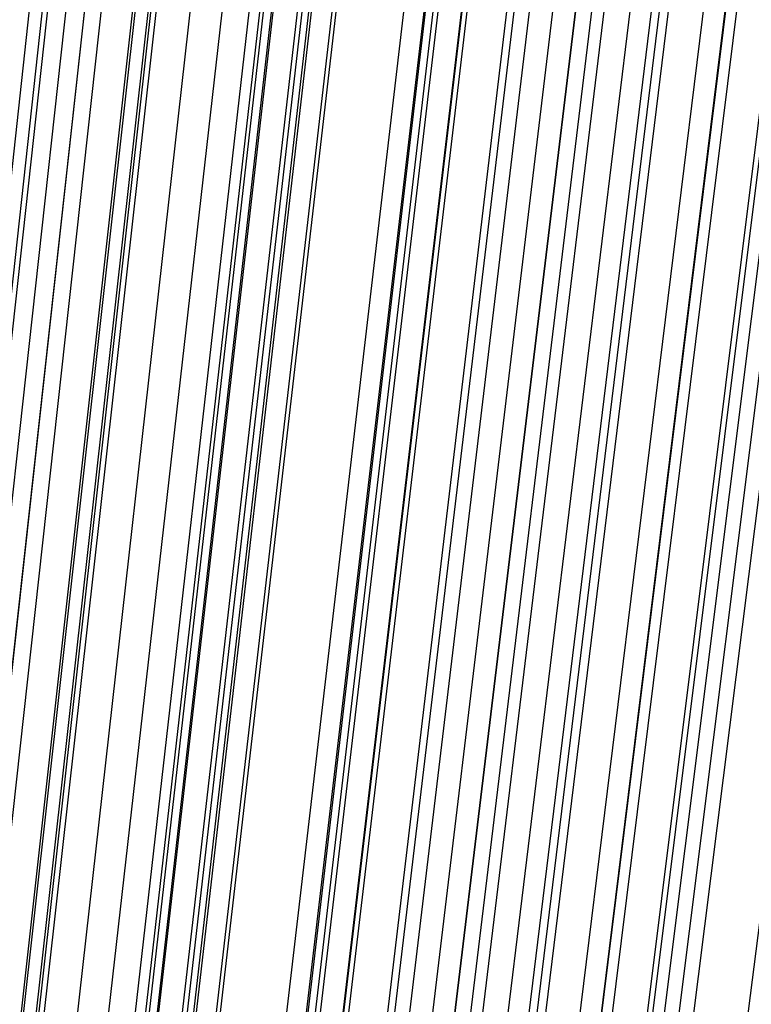
# Model space of a CAD drawing. Units: millimetres. Extents: x 39738 to 327237, y 422363 to 626787.
# Drawn here: x 168990 to 169250, y 556859 to 557209 of the extents above; entities that cross this region are included whole.
import ezdxf

# ---------------------------------------------------------------- set-up
doc = ezdxf.new("R2010")
doc.units = ezdxf.units.MM
doc.header["$LTSCALE"] = 10000
doc.layers.add('FP_PAVE', color=7, linetype='CONTINUOUS', true_color=0xc9c9c9)
doc.layers.add('FPW_SIMLY', color=7, linetype='CONTINUOUS')

msp = doc.modelspace()

# ---------------------------------------------------------------- linework, layer by layer
at = {"layer": 'FP_PAVE'}
for points in [[(121985.73, 551259.44), (121985.73, 591270.01), (242783.83, 597270.01)], [(122083.85, 550744.38), (121985.73, 551259.44), (242783.83, 597270.01)], [(122136.31, 550089.39), (122083.85, 550744.38), (242783.83, 597270.01)], [(122346.12, 549303.4), (122136.31, 550089.39), (242783.83, 597270.01)], [(122635.57, 548589.54), (122346.12, 549303.4), (242783.83, 597270.01)], [(122897.84, 548065.55), (122635.57, 548589.54), (242783.83, 597270.01)], [(123238.79, 547672.56), (122897.84, 548065.55), (242783.83, 597270.01)], [(123632.19, 547200.97), (123238.79, 547672.56), (242783.83, 597270.01)], [(124025.6, 546807.97), (123632.19, 547200.97), (242783.83, 597270.01)], [(124419, 546493.58), (124025.6, 546807.97), (242783.83, 597270.01)], [(124943.54, 546100.58), (124419, 546493.58), (242783.83, 597270.01)], [(125468.07, 545890.99), (124943.54, 546100.58), (242783.83, 597270.01)], [(126123.75, 545576.59), (125468.07, 545890.99), (242783.83, 597270.01)], [(126719.82, 545409.76), (126123.75, 545576.59), (242783.83, 597270.01)], [(127458.64, 545290.54), (126697.09, 545421.11), (242783.83, 597270.01)], [(127985.73, 545259.44), (127350.66, 545296.21), (242783.83, 597270.01)], [(242783.84, 545259.44), (127985.73, 545259.44), (242783.83, 597270.01)]]:
    msp.add_3dface(points, dxfattribs=at)
at = {"layer": 'FPW_SIMLY', "color": 4}
for points in [[(168853.58, 555058.27, 12557.55), (169169.73, 557795.16, 14042.98), (169485.4, 560466.24, 15395.13), (169800.61, 563074.09, 16617.5), (170115.38, 565621.24, 17713.44), (170429.72, 568110.09, 18686.17), (170743.66, 570542.98, 19538.79), (171057.2, 572922.16, 20274.25), (171370.37, 575249.76, 20895.4), (171683.18, 577527.83, 21404.93), (171995.64, 579758.31, 21805.44), (172307.77, 581943.06, 22099.38), (172619.58, 584083.77, 22289.1), (172931.08, 586182.08, 22376.85), (173242.28, 588239.45, 22364.78), (173553.19, 590257.27, 22254.95), (173863.83, 592236.76, 22049.38), (174174.19, 594179.06, 21749.99), (174484.29, 596085.17, 21358.7), (174794.13, 597955.98, 20877.38), (175103.72, 599792.32, 20307.88), (175413.07, 601594.88, 19652.07), (175722.17, 603364.33, 18911.8), (176031.04, 605101.24, 18088.94)], [(168905.96, 555052.56, 12563.75), (169231.66, 557788.42, 14050.33), (169556.59, 560458.49, 15403.62), (169880.79, 563065.39, 16627.09), (170204.29, 565611.6, 17724.11), (170527.11, 568099.56, 18697.9), (170849.28, 570531.59, 19551.56), (171170.83, 572909.94, 20288.05), (171491.78, 575236.74, 20910.2), (171812.16, 577514.05, 21420.71), (172131.99, 579743.8, 21822.18), (172451.28, 581927.84, 22117.06), (172770.07, 584067.89, 22307.71), (173088.37, 586165.55, 22396.37), (173406.19, 588222.32, 22385.19), (173723.55, 590239.56, 22276.24), (174040.47, 592218.5, 22071.52), (174356.96, 594160.28, 21772.97), (174673.03, 596065.9, 21382.49), (174988.69, 597936.25, 20901.96), (175303.95, 599772.15, 20333.23), (175618.82, 601574.3, 19678.18), (175933.31, 603343.36, 18938.64), (176247.41, 605079.9, 18116.49)], [(168949.94, 555045.21, 12571.78), (169283.65, 557779.73, 14059.85), (169616.36, 560448.51, 15414.6), (169948.1, 563054.16, 16639.5), (170278.93, 565599.17, 17737.92), (170608.86, 568085.96, 18713.08), (170937.95, 570516.87, 19568.08), (171266.22, 572894.13, 20305.87), (171593.71, 575219.88, 20929.31), (171920.44, 577496.18, 21441.09), (172246.45, 579724.97, 21843.79), (172571.77, 581908.07, 22139.89), (172896.41, 584047.23, 22331.72), (173220.42, 586144.03, 22421.54), (173543.8, 588199.98, 22411.5), (173866.58, 590216.43, 22303.67), (174188.77, 592194.63, 22100.04), (174510.41, 594135.69, 21802.56), (174831.49, 596040.62, 21413.13), (175152.03, 597910.33, 20933.62), (175472.06, 599745.61, 20365.89), (175791.57, 601547.17, 19711.8), (176110.57, 603315.67, 18973.21), (176429.08, 605051.69, 18151.99)], [(168997.1, 555042.6, 12573.92), (169339.4, 557776.66, 14062.39), (169680.44, 560444.99, 15417.53), (170020.28, 563050.2, 16642.82), (170358.96, 565594.79, 17741.61), (170696.53, 568081.19, 18717.15), (171033.03, 570511.71, 19572.51), (171368.51, 572888.61, 20310.68), (171703, 575214.02, 20934.47), (172036.55, 577489.99, 21446.59), (172369.19, 579718.47, 21849.64), (172700.96, 581901.28, 22146.08), (173031.89, 584040.16, 22338.24), (173362.01, 586136.7, 22428.39), (173691.35, 588192.41, 22418.68), (174019.94, 590208.63, 22311.16), (174347.79, 592186.61, 22107.84), (174674.94, 594127.47, 21810.66), (175001.4, 596032.22, 21421.52), (175327.18, 597901.76, 20942.29), (175652.31, 599736.88, 20374.84), (175976.8, 601538.3, 19721.02), (176300.65, 603306.67, 18982.68), (176623.88, 605042.57, 18161.7)], [(168796.06, 555042.95, 12576.02), (169101.73, 557777.04, 14064.88), (169407.23, 560445.39, 15420.37), (169712.57, 563050.6, 16646), (170017.76, 565595.18, 17745.12), (170322.8, 568081.53, 18720.96), (170627.69, 570511.99, 19576.62), (170932.45, 572888.8, 20315.05), (171237.07, 575214.1, 20939.1), (171541.57, 577489.93, 21451.47), (171845.94, 579718.23, 21854.75), (172150.2, 581900.85, 22151.41), (172454.35, 584039.51, 22343.79), (172758.39, 586135.81, 22434.14), (173062.32, 588191.24, 22424.63), (173366.15, 590207.17, 22317.3), (173669.89, 592184.84, 22114.17), (173973.53, 594125.37, 21817.19), (174277.07, 596029.77, 21428.24), (174580.53, 597898.93, 20949.21), (174883.9, 599733.67, 20381.96), (175187.18, 601534.69, 19728.33), (175490.37, 603302.65, 18990.21), (175793.49, 605038.13, 18169.44)], [(168841.26, 555024.76, 12597.28), (169155.16, 557755.54, 14090.08), (169468.65, 560420.69, 15449.43), (169781.75, 563022.8, 16678.83), (170094.47, 565564.37, 17781.64), (170406.82, 568047.81, 18761.09), (170718.82, 570475.45, 19620.27), (171030.48, 572849.53, 20362.16), (171341.82, 575172.19, 20989.59), (171652.85, 577445.47, 21505.27), (171963.58, 579671.31, 21911.79), (172274.02, 581851.55, 22211.63), (172584.19, 583987.92, 22407.12), (172894.09, 586082.01, 22500.53), (173203.74, 588135.32, 22494), (173513.13, 590149.2, 22389.6), (173822.29, 592124.91, 22189.34), (174131.21, 594063.56, 21895.15), (174439.91, 595966.16, 21508.95), (174748.39, 597833.6, 21032.6), (175056.65, 599666.68, 20467.96), (175364.7, 601466.13, 19816.89), (175672.54, 603232.58, 19081.25), (175980.18, 604966.62, 18262.9)], [(168916.77, 555023.88, 12597.5), (169244.43, 557754.51, 14090.35), (169571.27, 560419.52, 15449.76), (169897.32, 563021.5, 16679.21), (170222.62, 565562.94, 17782.07), (170547.19, 568046.28, 18761.58), (170871.06, 570473.83, 19620.82), (171194.26, 572847.83, 20362.77), (171516.82, 575170.42, 20990.26), (171838.76, 577443.64, 21506.01), (172160.1, 579669.44, 21912.6), (172480.88, 581849.66, 22212.51), (172801.11, 583986.01, 22408.07), (173120.81, 586080.1, 22501.54), (173440, 588133.42, 22495.08), (173758.69, 590147.33, 22390.75), (174076.91, 592123.07, 22190.55), (174394.66, 594061.77, 21896.43), (174711.97, 595964.42, 21510.28), (175028.83, 597831.92, 21033.99), (175345.27, 599665.08, 20469.4), (175661.28, 601464.61, 19818.38), (175976.88, 603231.16, 19082.78), (176292.07, 604965.29, 18264.47)], [(168962.37, 555015.4, 12606.73), (169298.35, 557744.49, 14101.29), (169633.25, 560408.01, 15462.38), (169967.13, 563008.55, 16693.47), (170300.02, 565548.61, 17797.94), (170631.97, 568030.6, 18779.01), (170963.01, 570456.84, 19639.79), (171293.18, 572829.59, 20383.25), (171622.52, 575150.97, 21012.22), (171951.05, 577423.02, 21529.42), (172278.81, 579647.7, 21937.43), (172605.83, 581826.84, 22238.72), (172932.13, 583962.15, 22435.65), (173257.75, 586055.24, 22530.46), (173582.7, 588107.61, 22525.31), (173907.02, 590120.6, 22422.26), (174230.71, 592095.47, 22223.32), (174553.8, 594033.33, 21930.42), (174876.3, 595935.18, 21545.48), (175198.24, 597801.93, 21070.35), (175519.61, 599634.37, 20506.91), (175840.44, 601433.21, 19857), (176160.73, 603199.1, 19122.49), (176480.49, 604932.62, 18305.23)], [(168764.93, 555014.99, 12609.04), (169064.93, 557743.98, 14104.02), (169364.93, 560407.39, 15465.5), (169664.93, 563007.8, 16696.97), (169964.93, 565547.71, 17801.8), (170264.93, 568029.54, 18783.22), (170564.93, 570455.61, 19644.32), (170864.93, 572828.15, 20388.09), (171164.93, 575149.3, 21017.35), (171464.93, 577421.11, 21534.82), (171764.93, 579645.52, 21943.1), (172064.93, 581824.36, 22244.64), (172364.93, 583959.35, 22441.81), (172664.93, 586052.11, 22536.86), (172964.93, 588104.11, 22531.93), (173264.93, 590116.73, 22429.11), (173564.93, 592091.2, 22230.39), (173864.93, 594028.64, 21937.71), (174164.93, 595930.06, 21552.99), (174464.93, 597796.36, 21078.08), (174764.93, 599628.34, 20514.86), (175064.93, 601426.71, 19865.18), (175364.93, 603192.11, 19130.9), (175664.93, 604925.14, 18313.88)], [(168877.75, 555007.12, 12617.72), (169198.31, 557734.69, 14114.32), (169518.25, 560396.73, 15477.38), (169837.61, 562995.82, 16710.41), (170156.41, 565534.47, 17816.76), (170474.67, 568015.08, 18799.67), (170792.4, 570439.98, 19662.24), (171109.64, 572811.41, 20407.45), (171426.4, 575131.5, 21038.13), (171742.71, 577402.29, 21556.99), (172058.57, 579625.74, 21966.63), (172374.01, 581803.66, 22269.52), (172689.04, 583937.79, 22468), (173003.68, 586029.73, 22564.34), (173317.93, 588080.96, 22560.68), (173631.83, 590092.85, 22459.1), (173945.36, 592066.64, 22261.59), (174258.56, 594003.45, 21970.1), (174571.42, 595904.28, 21586.53), (174883.95, 597770.03, 21112.75), (175196.16, 599601.5, 20550.63), (175508.06, 601399.4, 19902.01), (175819.66, 603164.37, 19168.76), (176130.95, 604896.99, 18352.75)], [(168834.41, 554995.57, 12631.64), (169147.06, 557721.03, 14130.82), (169459.35, 560381.02, 15496.4), (169771.27, 562978.12, 16731.88), (170082.84, 565514.83, 17840.64), (170394.08, 567993.56, 18825.89), (170705.01, 570416.63, 19690.75), (171015.62, 572786.27, 20438.2), (171325.94, 575104.62, 21071.06), (171635.98, 577373.73, 21592.06), (171945.75, 579595.53, 22003.8), (172255.26, 581771.86, 22308.73), (172564.51, 583904.43, 22509.22), (172873.53, 585994.86, 22607.52), (173182.31, 588044.63, 22605.78), (173490.86, 590055.1, 22506.08), (173799.2, 592027.51, 22310.42), (174107.32, 593962.99, 22020.74), (174415.24, 595862.53, 21638.93), (174722.96, 597727.03, 21166.89), (175030.48, 599557.29, 20606.45), (175337.81, 601354.03, 19959.49), (175644.95, 603117.88, 19227.86), (175951.9, 604849.42, 18413.42)], [(168920.06, 554993.07, 12633.65), (169248.32, 557718.09, 14133.22), (169575.75, 560377.66, 15499.18), (169902.37, 562974.36, 16735.03), (170228.21, 565510.68, 17844.15), (170553.31, 567989.05, 18829.77), (170877.7, 570411.78, 19694.99), (171201.41, 572781.1, 20442.79), (171524.45, 575099.16, 21076.01), (171846.87, 577367.99, 21597.36), (172168.68, 579589.54, 22009.43), (172489.91, 581765.64, 22314.71), (172810.58, 583898, 22515.53), (173130.71, 585988.24, 22614.16), (173450.31, 588037.84, 22612.75), (173769.42, 590048.17, 22513.37), (174088.03, 592020.45, 22318.01), (174406.18, 593955.82, 22028.63), (174723.86, 595855.27, 21647.12), (175041.09, 597719.69, 21175.36), (175357.89, 599549.9, 20615.2), (175674.25, 601346.59, 19968.5), (175990.2, 603110.41, 19237.11), (176305.73, 604841.93, 18422.92)], [(168788.39, 554989.68, 12638.73), (169092.66, 557714.06, 14139.23), (169396.81, 560373, 15506.09), (169700.83, 562969.08, 16742.82), (170004.74, 565504.79, 17852.79), (170308.54, 567982.54, 18839.23), (170612.23, 570404.66, 19705.26), (170915.81, 572773.38, 20453.83), (171219.3, 575090.82, 21087.8), (171522.68, 577359.04, 21609.88), (171825.98, 579579.98, 22022.67), (172129.19, 581755.46, 22328.63), (172432.32, 583887.21, 22530.13), (172735.36, 585976.83, 22629.42), (173038.33, 588025.81, 22628.66), (173341.21, 590035.52, 22529.9), (173644.03, 592007.18, 22335.17), (173946.77, 593941.93, 22046.39), (174249.45, 595840.76, 21665.48), (174552.05, 597704.58, 21194.31), (174854.59, 599534.17, 20634.73), (175157.07, 601330.26, 19988.6), (175459.48, 603093.47, 19257.79), (175761.83, 604824.41, 18444.15)], [(168871.78, 554976.48, 12653.66), (169191.25, 557698.47, 14156.94), (169510.14, 560355.09, 15526.52), (169828.48, 562948.93, 16765.91), (170146.28, 565482.48, 17878.48), (170463.57, 567958.15, 18867.47), (170780.37, 570378.25, 19735.98), (171096.7, 572745.02, 20487), (171412.57, 575060.59, 21123.36), (171728.01, 577327.01, 21647.79), (172043.04, 579546.21, 22062.88), (172357.66, 581720.03, 22371.11), (172671.89, 583850.18, 22574.82), (172985.76, 585938.28, 22676.28), (173299.26, 587985.8, 22677.64), (173612.42, 589994.1, 22580.97), (173925.25, 591964.44, 22388.27), (174237.75, 593897.91, 22101.49), (174549.93, 595795.54, 21722.53), (174861.8, 597658.21, 21253.26), (175173.37, 599486.71, 20695.53), (175484.64, 601281.77, 20051.21), (175795.63, 603044.01, 19322.16), (176106.33, 604774.01, 18510.23)], [(168819.4, 554966.26, 12665.98), (169129.33, 557686.38, 14171.54), (169438.96, 560341.18, 15543.34), (169748.3, 562933.26, 16784.91), (170057.38, 565465.08, 17899.6), (170366.19, 567939.07, 18890.66), (170674.76, 570357.55, 19761.19), (170983.08, 572722.73, 20514.18), (171291.17, 575036.75, 21152.48), (171599.05, 577301.66, 21678.79), (171906.7, 579519.39, 22095.73), (172214.16, 581691.77, 22405.76), (172521.42, 583820.53, 22611.24), (172828.48, 585907.27, 22714.43), (173135.37, 587953.47, 22717.48), (173442.08, 589960.49, 22622.47), (173748.61, 591929.58, 22431.4), (174054.99, 593861.85, 22146.21), (174361.2, 595758.3, 21768.81), (174667.25, 597619.84, 21301.06), (174973.15, 599447.24, 20744.83), (175278.89, 601241.24, 20101.97), (175584.49, 603002.45, 19374.34), (175889.95, 604731.46, 18563.8)], [(168764.93, 554962.8, 12670.13), (169064.93, 557682.28, 14176.46), (169364.93, 560336.47, 15549.01), (169664.93, 562927.93, 16791.3), (169964.93, 565459.16, 17906.7), (170264.93, 567932.57, 18898.45), (170564.93, 570350.46, 19769.66), (170864.93, 572715.08, 20523.3), (171164.93, 575028.55, 21162.23), (171464.93, 577292.91, 21689.17), (171764.93, 579510.1, 22106.71), (172064.93, 581681.95, 22417.33), (172364.93, 583810.19, 22623.38), (172664.93, 585896.41, 22727.14), (172964.93, 587942.1, 22730.74), (173264.93, 589948.63, 22636.28), (173564.93, 591917.22, 22445.74), (173864.93, 593849.01, 22161.07), (174164.93, 595744.99, 21784.17), (174464.93, 597606.06, 21316.93), (174764.93, 599433.01, 20761.19), (175064.93, 601226.56, 20118.81), (175364.93, 602987.33, 19391.65), (175664.93, 604715.92, 18581.58)], [(168819.4, 555318.33, 12241.2), (169129.33, 558102.57, 13667.87), (169438.96, 560819.58, 14962.66), (169748.3, 563471.99, 16128.99), (170057.38, 566062.35, 17170.18), (170366.19, 568593.13, 18089.4), (170674.75, 571066.67, 18889.7), (170983.08, 573485.27, 19573.99), (171291.17, 575851.07, 20145.06), (171599.04, 578166.16, 20605.58), (171906.69, 580432.48, 20958.09), (172214.14, 582651.91, 21205.04), (172521.39, 584826.16, 21348.73), (172828.45, 586956.86, 21391.4), (173135.33, 589045.51, 21335.17), (173442.03, 591093.47, 21182.12), (173748.55, 593102.01, 20934.22), (174054.91, 595072.26, 20593.42), (174361.1, 597005.24, 20161.62), (174667.14, 598901.88, 19640.71), (174973.01, 600762.99, 19032.55), (175278.74, 602589.34, 18339), (175584.32, 604381.59, 17561.93)], [(168871.78, 555308.12, 12253.53), (169191.25, 558090.52, 13682.49), (169510.14, 560805.73, 14979.52), (169828.48, 563456.41, 16148.04), (170146.28, 566045.1, 17191.38), (170463.57, 568574.25, 18112.7), (170780.36, 571046.23, 18915.04), (171096.69, 573463.31, 19601.34), (171412.56, 575827.66, 20174.38), (171727.99, 578141.35, 20636.83), (172043.01, 580406.33, 20991.24), (172357.62, 582624.45, 21240.03), (172671.85, 584797.46, 21385.54), (172985.7, 586926.96, 21429.99), (173299.19, 589014.46, 21375.51), (173612.33, 591061.34, 21224.15), (173925.13, 593068.83, 20977.92), (174237.6, 595038.08, 20638.75), (174549.75, 596970.11, 20208.55), (174861.59, 598865.84, 19689.2), (175173.12, 600726.09, 19082.55), (175484.36, 602551.62, 18390.48), (175795.3, 604343.09, 17614.84)], [(168788.39, 555295.89, 12269.28), (169092.66, 558076.04, 13701.17), (169396.81, 560789.08, 15001.04), (169700.83, 563437.64, 16172.35), (170004.74, 566024.26, 17218.39), (170308.54, 568551.4, 18142.35), (170612.22, 571021.42, 18947.28), (170915.81, 573436.59, 19636.1), (171219.29, 575799.07, 20211.61), (171522.68, 578110.93, 20676.47), (171825.98, 580374.13, 21033.23), (172129.19, 582590.53, 21284.33), (172432.31, 584761.85, 21432.09), (172735.35, 586889.71, 21478.75), (173038.31, 588975.61, 21426.42), (173341.2, 591020.92, 21277.19), (173644.01, 593026.9, 21033.03), (173946.74, 594994.68, 20695.89), (174249.41, 596925.28, 20267.68), (174552.01, 598819.63, 19750.27), (174854.54, 600678.55, 19145.52), (175157.01, 602502.77, 18455.31), (175459.41, 604292.99, 17681.49)], [(168920.06, 555291.54, 12273.54), (169248.32, 558070.93, 13706.23), (169575.75, 560783.22, 15006.89), (169902.36, 563431.07, 16178.97), (170228.21, 566017.02, 17225.78), (170553.31, 568543.53, 18150.49), (170877.69, 571012.95, 18956.16), (171201.39, 573427.55, 19645.71), (171524.44, 575789.5, 20221.94), (171846.85, 578100.87, 20687.51), (172168.65, 580363.62, 21044.97), (172489.86, 582579.59, 21296.75), (172810.52, 584750.52, 21445.19), (173130.63, 586878.03, 21492.51), (173450.21, 588963.61, 21440.84), (173769.29, 591008.64, 21292.24), (174087.88, 593014.36, 21048.7), (174405.98, 594981.92, 20712.17), (174723.63, 596912.33, 20284.54), (175040.82, 598806.51, 19767.7), (175357.57, 600665.29, 19163.51), (175673.89, 602489.4, 18473.83), (175989.78, 604279.52, 17700.52)], [(168834.41, 555290.01, 12276.38), (169147.06, 558069.1, 13709.59), (169459.34, 560781.11, 15010.76), (169771.27, 563428.67, 16183.33), (170082.84, 566014.34, 17230.61), (170394.08, 568540.55, 18155.79), (170705, 571009.68, 18961.91), (171015.62, 573423.99, 19651.89), (171325.94, 575785.65, 20228.54), (171635.97, 578096.72, 20694.51), (171945.73, 580359.16, 21052.37), (172255.24, 582574.83, 21304.54), (172564.49, 584745.45, 21453.36), (172873.49, 586872.65, 21501.04), (173182.26, 588957.92, 21449.73), (173490.81, 591002.63, 21301.48), (173799.13, 593008.03, 21058.29), (174107.24, 594975.27, 20722.1), (174415.14, 596905.36, 20294.81), (174722.84, 598799.21, 19778.3), (175030.34, 600657.67, 19174.43), (175337.65, 602481.46, 18485.08), (175644.76, 604271.26, 17712.09)], [(168877.75, 555278.48, 12290.31), (169198.31, 558055.47, 13726.11), (169518.25, 560765.45, 15029.81), (169837.61, 563411.05, 16204.85), (170156.41, 565994.81, 17254.55), (170474.66, 568519.19, 18182.1), (170792.4, 570986.54, 18990.53), (171109.64, 573399.14, 19682.78), (171426.39, 575759.13, 20261.64), (171742.69, 578068.6, 20729.79), (172058.55, 580329.5, 21089.78), (172373.98, 582543.68, 21344.04), (172689, 584712.88, 21494.9), (173003.62, 586838.7, 21544.59), (173317.87, 588922.65, 21495.24), (173631.74, 590966.09, 21348.91), (173945.26, 592970.29, 21107.6), (174258.43, 594936.36, 20773.24), (174571.27, 596865.34, 20347.75), (174883.77, 598758.14, 19832.99), (175195.95, 600615.59, 19230.84), (175507.82, 602438.42, 18543.15), (175819.38, 604227.31, 17771.78)], [(168962.37, 555269.23, 12300.48), (169298.35, 558044.55, 13738.17), (169633.25, 560752.92, 15043.72), (169967.13, 563396.96, 16220.58), (170300.02, 565979.21, 17272.05), (170631.97, 568502.14, 18201.33), (170963.01, 570968.09, 19011.47), (171293.17, 573379.34, 19705.39), (171622.5, 575738.05, 20285.89), (171951.02, 578046.28, 20755.65), (172278.77, 580306, 21117.21), (172605.78, 582519.04, 21373.01), (172932.07, 584687.15, 21525.39), (173257.66, 586811.94, 21576.56), (173582.59, 588894.9, 21528.66), (173906.88, 590937.41, 21383.76), (174230.54, 592940.71, 21143.84), (174553.59, 594905.95, 20810.84), (174876.06, 596834.13, 20386.67), (175197.94, 598726.18, 19873.21), (175519.26, 600582.91, 19272.32), (175840.04, 602405.07, 18585.86), (176160.27, 604193.33, 17815.69)], [(168916.77, 555261.73, 12310.53), (169244.43, 558035.68, 13750.09), (169571.27, 560742.71, 15057.46), (169897.32, 563385.45, 16236.09), (170222.62, 565966.44, 17289.3), (170547.18, 568488.14, 18220.27), (170871.05, 570952.89, 19032.05), (171194.25, 573362.97, 19727.59), (171516.8, 575720.54, 20309.67), (171838.74, 578027.67, 20780.96), (172160.08, 580286.3, 21144.03), (172480.84, 582498.29, 21401.31), (172801.06, 584665.37, 21555.13), (173120.74, 586789.16, 21607.71), (173439.92, 588871.16, 21561.2), (173758.59, 590912.72, 21417.65), (174076.79, 592915.11, 21179.05), (174394.51, 594879.46, 20847.36), (174711.79, 596806.78, 20424.46), (175028.62, 598698, 19912.24), (175345.02, 600553.93, 19312.57), (175660.99, 602375.31, 18627.29), (175976.55, 604162.81, 17858.29)], [(168841.26, 555261.66, 12311.46), (169155.16, 558035.59, 13751.18), (169468.65, 560742.59, 15058.71), (169781.75, 563385.29, 16237.49), (170094.47, 565966.25, 17290.84), (170406.82, 568487.89, 18221.95), (170718.81, 570952.6, 19033.87), (171030.48, 573362.61, 19729.53), (171341.81, 575720.11, 20311.73), (171652.84, 578027.15, 20783.14), (171963.56, 580285.69, 21146.32), (172274, 582497.58, 21403.7), (172584.16, 584664.56, 21557.62), (172894.06, 586788.24, 21610.3), (173203.7, 588870.1, 21563.89), (173513.08, 590911.54, 21420.43), (173822.23, 592913.79, 21181.93), (174131.14, 594877.99, 20850.33), (174439.82, 596805.16, 20427.53), (174748.28, 598696.22, 19915.4), (175056.52, 600551.99, 19315.82), (175364.55, 602373.2, 18630.64), (175672.37, 604160.54, 17861.73)], [(168796.06, 555244.14, 12333.28), (169101.73, 558014.87, 13777.06), (169407.23, 560718.77, 15088.54), (169712.57, 563358.46, 16271.18), (170017.76, 565936.49, 17328.3), (170322.79, 568455.29, 18263.09), (170627.69, 570917.22, 19078.6), (170932.44, 573324.55, 19777.78), (171237.07, 575679.44, 20363.41), (171541.56, 577983.94, 20838.19), (171845.94, 580240.02, 21204.66), (172150.2, 582449.52, 21465.26), (172454.34, 584614.18, 21622.34), (172758.38, 586735.6, 21678.11), (173062.31, 588815.29, 21634.72), (173366.14, 590854.62, 21494.22), (173669.87, 592854.83, 21258.62), (173973.5, 594817.06, 20929.85), (174277.04, 596742.33, 20509.83), (174580.49, 598631.56, 20000.42), (174883.85, 600485.56, 19403.49), (175187.13, 602305.07, 18720.9), (175490.32, 604090.77, 17954.52)], [(168997.1, 555242.04, 12333.3), (169339.4, 558012.41, 13777.09), (169680.44, 560715.98, 15088.59), (170020.28, 563355.37, 16271.26), (170358.96, 565933.12, 17328.43), (170696.52, 568451.68, 18263.26), (171033.02, 570913.4, 19078.84), (171368.49, 573320.55, 19778.08), (171702.98, 575675.29, 20363.79), (172036.52, 577979.68, 20838.64), (172369.15, 580235.68, 21205.19), (172700.91, 582445.14, 21465.89), (173031.83, 584609.79, 21623.05), (173361.93, 586731.23, 21678.91), (173691.25, 588810.97, 21635.61), (174019.81, 590850.38, 21495.2), (174347.64, 592850.71, 21259.68), (174674.75, 594813.08, 20930.99), (175001.17, 596738.51, 20511.03), (175326.91, 598627.92, 20001.68), (175651.99, 600482.13, 19404.81), (175976.43, 602301.87, 18722.26), (176300.22, 604087.81, 17955.91)], [(168949.94, 555240.41, 12336.27), (169283.65, 558010.48, 13780.6), (169616.36, 560713.75, 15092.64), (169948.1, 563352.85, 16275.84), (170278.92, 565930.31, 17333.5), (170608.86, 568448.58, 18268.83), (170937.94, 570910.02, 19084.89), (171266.21, 573316.9, 19784.59), (171593.69, 575671.36, 20370.75), (171920.42, 577975.48, 20846.05), (172246.43, 580231.2, 21213.03), (172571.73, 582440.39, 21474.15), (172896.37, 584604.76, 21631.72), (173220.35, 586725.94, 21687.98), (173543.72, 588805.42, 21645.08), (173866.48, 590844.57, 21505.05), (174188.65, 592844.63, 21269.91), (174510.26, 594806.74, 20941.6), (174831.31, 596731.92, 20522), (175151.82, 598621.09, 20013.01), (175471.81, 600475.05, 19416.49), (175791.28, 602294.55, 18734.29), (176110.24, 604080.25, 17968.28)], [(168905.96, 555233.88, 12345), (169231.66, 558002.75, 13790.95), (169556.59, 560704.86, 15104.57), (169880.79, 563342.83, 16289.3), (170204.29, 565919.19, 17348.47), (170527.11, 568436.39, 18285.26), (170849.28, 570896.78, 19102.75), (171170.82, 573302.63, 19803.85), (171491.77, 575656.1, 20391.38), (171812.15, 577959.24, 20868.01), (172131.97, 580214.03, 21236.3), (172451.26, 582422.29, 21498.69), (172770.04, 584585.76, 21657.52), (173088.32, 586706.07, 21715.01), (173406.13, 588784.69, 21673.3), (173723.48, 590823.01, 21534.45), (174040.38, 592822.27, 21300.46), (174356.85, 594783.61, 20973.27), (174672.9, 596708.03, 20554.77), (174988.54, 598596.46, 20046.86), (175303.77, 600449.71, 19451.39), (175618.62, 602268.52, 18770.22), (175933.07, 604053.56, 18005.22)], [(168853.58, 555228.84, 12351.77), (169169.73, 557996.79, 13798.98), (169485.4, 560697.99, 15113.82), (169800.61, 563335.08, 16299.74), (170115.38, 565910.58, 17360.07), (170429.72, 568426.94, 18298), (170743.66, 570886.52, 19116.59), (171057.2, 573291.57, 19818.77), (171370.37, 575644.25, 20407.35), (171683.17, 577946.63, 20885.01), (171995.63, 580200.66, 21254.31), (172307.76, 582408.19, 21517.68), (172619.56, 584570.95, 21677.47), (172931.05, 586690.55, 21735.9), (173242.25, 588768.49, 21695.11), (173553.15, 590806.14, 21557.16), (173863.78, 592804.74, 21324.06), (174174.13, 594765.44, 20997.73), (174484.22, 596689.24, 20580.09), (174794.04, 598577.06, 20073), (175103.62, 600429.72, 19478.35), (175412.95, 602247.96, 18797.98), (175722.03, 604032.44, 18033.75)], [(168976.01, 555215.34, 12366.52), (169314.47, 557980.84, 13816.48), (169651.78, 560679.69, 15134.01), (169988, 563314.5, 16322.57), (170323.17, 565887.8, 17385.48), (170657.32, 568402.05, 18325.93), (170990.5, 570859.58, 19146.99), (171322.75, 573262.67, 19851.6), (171654.11, 575613.47, 20442.56), (171984.6, 577914.04, 20922.55), (172314.27, 580166.34, 21294.14), (172643.14, 582372.21, 21559.76), (172971.25, 584533.38, 21721.74), (173298.62, 586651.47, 21782.33), (173625.28, 588727.97, 21743.65), (173951.25, 590764.24, 21607.77), (174276.55, 592761.55, 21376.69), (174601.21, 594721.01, 21052.34), (174925.23, 596643.64, 20636.63), (175248.64, 598530.36, 20131.43), (175571.45, 600381.98, 19538.61), (175893.67, 602199.24, 18860.02), (176215.31, 603982.79, 18097.53)], [(169022.91, 555211.01, 12370.74), (169369.9, 557975.74, 13821.48), (169715.51, 560673.83, 15139.78), (170059.77, 563307.91, 16329.09), (170402.75, 565880.51, 17392.73), (170744.49, 568394.08, 18333.91), (171085.05, 570850.97, 19155.69), (171424.46, 573253.43, 19860.99), (171762.79, 575603.63, 20452.63), (172100.06, 577903.63, 20933.3), (172436.32, 580155.38, 21305.54), (172771.61, 582360.72, 21571.8), (173105.96, 584521.39, 21734.42), (173439.41, 586639.01, 21795.63), (173772, 588715.05, 21757.56), (174103.74, 590750.9, 21622.28), (174434.66, 592747.8, 21391.77), (174764.8, 594706.87, 21067.99), (175094.16, 596629.14, 20652.84), (175422.77, 598515.52, 20148.18), (175750.65, 600366.82, 19555.88), (176077.81, 602183.77, 18877.81), (176404.26, 603967.03, 18115.82)], [(168897.6, 555200.54, 12385.91), (169221.77, 557963.35, 13839.47), (169545.23, 560659.57, 15160.5), (169867.99, 563291.82, 16352.48), (170190.09, 565862.63, 17418.73), (170511.56, 568374.46, 18362.44), (170832.42, 570829.63, 19186.69), (171152.69, 573230.42, 19894.41), (171472.4, 575578.99, 20488.41), (171791.56, 577877.38, 20971.38), (172110.21, 580127.55, 21345.87), (172428.36, 582331.36, 21614.33), (172746.02, 584490.52, 21779.1), (173063.23, 586606.66, 21842.42), (173379.98, 588681.26, 21806.41), (173696.31, 590715.69, 21673.15), (174012.21, 592711.21, 21444.63), (174327.7, 594668.94, 21122.79), (174642.8, 596589.9, 20709.53), (174957.52, 598475, 20206.73), (175271.85, 600325.05, 19616.26), (175585.82, 602140.79, 18939.97), (175899.42, 603922.88, 18179.72)], [(168849.55, 555198.22, 12389.26), (169164.97, 557960.59, 13843.43), (169479.93, 560656.39, 15165.07), (169794.45, 563288.23, 16357.63), (170108.54, 565858.64, 17424.45), (170422.24, 568370.06, 18368.71), (170735.54, 570824.84, 19193.5), (171048.47, 573225.25, 19901.75), (171361.04, 575573.43, 20496.26), (171673.26, 577871.44, 20979.72), (171985.16, 580121.24, 21354.7), (172296.73, 582324.68, 21623.64), (172608, 584483.48, 21788.88), (172918.97, 586599.25, 21852.65), (173229.66, 588673.5, 21817.09), (173540.07, 590707.59, 21684.26), (173850.21, 592702.76, 21456.17), (174160.09, 594660.15, 21134.75), (174469.73, 596580.77, 20721.9), (174779.11, 598465.54, 20219.51), (175088.25, 600315.27, 19629.43), (175397.16, 602130.69, 18953.52), (175705.84, 603912.48, 18193.66)], [(168949.2, 555192.29, 12395.18), (169282.77, 557953.6, 13850.46), (169615.35, 560648.37, 15173.18), (169946.97, 563279.22, 16366.81), (170277.67, 565848.68, 17434.67), (170607.48, 568359.2, 18379.97), (170936.45, 570813.12, 19205.76), (171264.6, 573212.69, 19915), (171591.98, 575560.08, 20510.49), (171918.6, 577857.34, 20994.91), (172244.5, 580106.43, 21370.83), (172569.71, 582309.19, 21640.69), (172894.25, 584467.36, 21806.83), (173218.14, 586582.54, 21871.49), (173541.41, 588656.22, 21836.8), (173864.09, 590689.78, 21704.83), (174186.18, 592684.46, 21477.56), (174507.7, 594641.4, 21156.96), (174828.68, 596561.6, 20744.9), (175149.12, 598445.97, 20243.28), (175469.03, 600295.34, 19653.95), (175788.43, 602110.43, 18978.78), (176107.33, 603891.9, 18219.62)], [(168795.46, 555191.38, 12397.88), (169101.02, 557952.51, 13853.65), (169406.42, 560647.08, 15176.84), (169711.66, 563277.74, 16370.92), (170016.74, 565846.99, 17439.22), (170321.68, 568357.28, 18384.93), (170626.48, 570810.97, 19211.13), (170931.15, 573210.3, 19920.75), (171235.68, 575557.43, 20516.61), (171540.09, 577854.41, 21001.39), (171844.38, 580103.21, 21377.65), (172148.56, 582305.67, 21647.85), (172452.63, 584463.52, 21814.31), (172756.58, 586578.36, 21879.28), (173060.44, 588651.7, 21844.9), (173364.2, 590684.9, 21713.23), (173667.86, 592679.21, 21486.27), (173971.42, 594635.76, 21165.95), (174274.9, 596555.57, 20754.19), (174578.28, 598439.55, 20252.85), (174881.58, 600288.51, 19663.82), (175184.79, 602103.19, 18988.93), (175487.92, 603884.24, 18230.06)], [(168993.97, 555187.48, 12400.14), (169335.69, 557947.91, 13856.35), (169676.18, 560641.84, 15179.98), (170015.48, 563271.88, 16374.49), (170353.64, 565840.56, 17443.22), (170690.7, 568350.32, 18389.36), (171026.7, 570803.51, 19215.99), (171361.7, 573202.38, 19926.04), (171695.72, 575549.1, 20522.33), (172028.81, 577845.72, 21007.54), (172361.01, 580094.19, 21384.23), (172692.34, 582296.36, 21654.84), (173022.84, 584453.96, 21821.73), (173352.54, 586568.6, 21887.11), (173681.47, 588641.77, 21853.13), (174009.65, 590674.84, 21721.86), (174337.11, 592669.06, 21495.28), (174663.87, 594625.55, 21175.34), (174989.94, 596545.33, 20763.93), (175315.35, 598429.31, 20262.94), (175640.11, 600278.31, 19674.24), (175964.22, 602093.04, 18999.66), (176287.71, 603874.19, 18241.09)], [(168838.64, 555163.64, 12431.37), (169152.07, 557919.71, 13893.36), (169465.1, 560609.4, 15222.63), (169777.74, 563235.31, 16422.65), (170090.02, 565799.96, 17496.75), (170401.95, 568305.8, 18448.14), (170713.54, 570755.17, 19279.89), (171024.8, 573150.32, 19994.94), (171335.75, 575493.41, 20596.11), (171646.4, 577786.49, 21086.09), (171956.76, 580031.51, 21467.46), (172266.84, 582230.31, 21742.64), (172576.66, 584384.63, 21914), (172886.21, 586496.07, 21983.76), (173195.52, 588566.14, 21954.07), (173504.59, 590596.19, 21827), (173813.43, 592587.47, 21604.53), (174122.04, 594541.11, 21288.61), (174430.43, 596458.13, 20881.15), (174738.61, 598339.44, 20384.03), (175046.57, 600185.84, 19799.09), (175354.34, 601998.06, 19128.21), (175661.9, 603776.78, 18373.24)], [(168921.43, 555163.58, 12430.52), (169249.94, 557919.65, 13892.37), (169577.61, 560609.34, 15221.49), (169904.46, 563235.27, 16421.37), (170230.53, 565799.94, 17495.35), (170555.85, 568305.82, 18446.61), (170880.45, 570755.23, 19278.24), (171204.37, 573150.42, 19993.19), (171527.61, 575493.57, 20594.26), (171850.22, 577786.72, 21084.14), (172172.22, 580031.82, 21465.41), (172493.63, 582230.71, 21740.51), (172814.47, 584385.13, 21911.78), (173134.77, 586496.69, 21981.46), (173454.53, 588566.87, 21951.69), (173773.79, 590597.05, 21824.53), (174092.56, 592588.47, 21601.99), (174410.84, 594542.26, 21286), (174728.66, 596459.44, 20878.46), (175046.02, 598340.9, 20381.25), (175362.94, 600187.47, 19796.23), (175679.42, 601999.86, 19125.27), (175995.47, 603778.75, 18370.22)], [(169003.12, 555157.9, 12435.83), (169346.52, 557912.95, 13898.67), (169688.62, 560601.65, 15228.77), (170029.49, 563226.62, 16429.6), (170369.18, 565790.39, 17504.51), (170707.72, 568295.38, 18456.69), (171045.16, 570743.95, 19289.22), (171381.56, 573138.35, 20005.05), (171716.94, 575480.72, 20606.99), (172051.35, 577773.14, 21097.73), (172384.84, 580017.54, 21479.83), (172717.42, 582215.77, 21755.76), (173049.15, 584369.56, 21927.84), (173380.04, 586480.52, 21998.31), (173710.13, 588550.14, 21969.32), (174039.44, 590579.79, 21842.92), (174368, 592570.71, 21621.12), (174695.83, 594524.03, 21305.86), (175022.95, 596440.76, 20899.03), (175349.38, 598321.82, 20402.51), (175675.13, 600168, 19818.16), (176000.22, 601980.04, 19147.85), (176324.66, 603758.6, 18393.43)], [(168804.82, 555144.12, 12455.14), (169112.09, 557896.64, 13921.54), (169419.14, 560582.87, 15255.12), (169725.98, 563205.42, 16459.34), (170032.63, 565766.82, 17537.55), (170339.08, 568269.5, 18492.95), (170645.35, 570715.79, 19328.62), (170951.45, 573107.96, 20047.51), (171257.38, 575448.15, 20652.43), (171563.14, 577738.41, 21146.08), (171868.75, 579980.7, 21531.03), (172174.2, 582176.85, 21809.74), (172479.51, 584328.6, 21984.54), (172784.69, 586437.56, 22057.67), (173089.73, 588505.22, 22031.28), (173394.63, 590532.94, 21907.44), (173699.42, 592521.98, 21688.14), (174004.08, 594473.45, 21375.32), (174308.62, 596388.38, 20970.89), (174613.04, 598267.67, 20476.73), (174917.36, 600112.13, 19894.69), (175221.56, 601922.49, 19226.64), (175525.65, 603699.4, 18474.43)], [(168884.6, 555143.83, 12454.89), (169206.41, 557896.3, 13921.25), (169527.56, 560582.5, 15254.79), (169848.1, 563205.02, 16458.98), (170168.03, 565766.4, 17537.16), (170487.4, 568269.07, 18492.54), (170806.21, 570715.37, 19328.19), (171124.5, 573107.55, 20047.06), (171442.27, 575447.76, 20651.98), (171759.56, 577738.06, 21145.62), (172076.38, 579980.39, 21530.57), (172392.76, 582176.61, 21809.27), (172708.69, 584328.43, 21984.07), (173024.21, 586437.47, 22057.2), (173339.33, 588505.21, 22030.82), (173654.06, 590533.04, 21906.98), (173968.41, 592522.18, 21687.68), (174282.39, 594473.78, 21374.86), (174596.02, 596388.83, 20970.43), (174909.29, 598268.25, 20476.25), (175222.23, 600112.86, 19894.21), (175534.84, 601923.36, 19226.14), (175847.12, 603700.43, 18473.92)], [(168964.38, 555143.23, 12454.38), (169300.72, 557895.61, 13920.65), (169635.98, 560581.71, 15254.11), (169970.21, 563204.16, 16458.22), (170303.43, 565765.47, 17536.33), (170635.71, 568268.08, 18491.64), (170967.06, 570714.33, 19327.23), (171297.54, 573106.48, 20046.05), (171627.17, 575446.67, 20650.91), (171955.98, 577736.95, 21144.5), (172284.02, 579979.29, 21529.41), (172611.31, 582175.52, 21808.07), (172937.87, 584327.36, 21982.83), (173263.74, 586436.44, 22055.93), (173588.94, 588504.24, 22029.51), (173913.48, 590532.12, 21905.63), (174237.4, 592521.33, 21686.29), (174560.71, 594473.01, 21373.44), (174883.42, 596388.15, 20968.97), (175205.55, 598267.67, 20474.76), (175527.12, 600112.37, 19892.68), (175848.13, 601922.99, 19224.57), (176168.6, 603700.18, 18472.3)], [(169003.12, 555127.74, 12472.22), (169346.52, 557877.3, 13941.81), (169688.62, 560560.67, 15278.51), (170029.49, 563180.48, 16485.79), (170369.18, 565739.23, 17566.99), (170707.72, 568239.36, 18525.33), (171045.16, 570683.21, 19363.88), (171381.56, 573073.03, 20085.59), (171716.94, 575410.97, 20693.29), (172051.36, 577699.08, 21189.67), (172384.84, 579939.32, 21577.29), (172717.43, 582133.52, 21858.62), (173049.15, 584283.42, 22035.99), (173380.05, 586390.61, 22111.65), (173710.14, 588456.6, 22087.74), (174039.46, 590482.74, 21966.32), (174368.03, 592470.28, 21749.38), (174695.86, 594420.35, 21438.88), (175022.99, 596333.96, 21036.71), (175349.43, 598212, 20544.75), (175675.18, 600055.3, 19964.86), (176000.28, 601864.57, 19298.89), (176324.73, 603640.47, 18548.7)], [(168838.64, 555124.38, 12478.73), (169152.07, 557873.31, 13949.51), (169465.1, 560556.06, 15287.37), (169777.74, 563175.24, 16495.77), (170090.02, 565733.38, 17578.07), (170401.95, 568232.89, 18537.47), (170713.54, 570676.12, 19377.05), (171024.8, 573065.31, 20099.76), (171335.75, 575402.62, 20708.42), (171646.4, 577690.11, 21205.74), (171956.76, 579929.71, 21594.29), (172266.84, 582123.27, 21876.51), (172576.66, 584272.52, 22054.75), (172886.22, 586379.06, 22131.26), (173195.53, 588444.39, 22108.18), (173504.6, 590469.88, 21987.58), (173813.44, 592456.76, 21771.45), (174122.05, 594406.17, 21461.73), (174430.45, 596319.12, 21060.33), (174738.62, 598196.51, 20569.13), (175046.59, 600039.15, 19989.99), (175354.36, 601847.77, 19324.76), (175661.92, 603623.02, 18575.3)], [(168921.43, 555123.56, 12478.81), (169249.94, 557872.34, 13949.62), (169577.61, 560554.96, 15287.5), (169904.46, 563174.03, 16495.93), (170230.53, 565732.05, 17578.26), (170555.85, 568231.47, 18537.69), (170880.46, 570674.62, 19377.31), (171204.37, 573063.75, 20100.06), (171527.62, 575401.01, 20708.77), (171850.23, 577688.45, 21206.13), (172172.23, 579928.03, 21594.73), (172493.64, 582121.58, 21877), (172814.48, 584270.83, 22055.29), (173134.78, 586377.39, 22131.85), (173454.55, 588442.74, 22108.82), (173773.81, 590468.27, 21988.26), (174092.58, 592455.21, 21772.18), (174410.87, 594404.68, 21462.51), (174728.69, 596317.7, 21061.15), (175046.06, 598195.18, 20569.99), (175362.98, 600037.91, 19990.88), (175679.47, 601846.64, 19325.67), (175995.53, 603622, 18576.24)], [(168764.93, 555118.47, 12486.07), (169064.93, 557866.31, 13958.22), (169364.93, 560548, 15297.4), (169664.93, 563166.15, 16507.1), (169964.93, 565723.27, 17590.65), (170264.93, 568221.79, 18551.27), (170564.93, 570664.05, 19392.04), (170864.93, 573052.29, 20115.92), (171164.93, 575388.67, 20725.72), (171464.93, 577675.24, 21224.15), (171764.93, 579913.94, 21613.77), (172064.93, 582106.62, 21897.05), (172364.93, 584255.01, 22076.33), (172664.93, 586360.7, 22153.85), (172964.93, 588425.2, 22131.77), (173264.93, 590449.87, 22012.13), (173564.93, 592435.96, 21796.95), (173864.93, 594384.59, 21488.17), (174164.93, 596296.77, 21087.69), (174464.93, 598173.42, 20597.38), (174764.93, 600015.33, 20019.11), (175064.93, 601823.24, 19354.74), (175364.93, 603597.8, 18606.13)], [(168993.97, 555098.16, 12507.91), (169335.69, 557842.33, 13984.13), (169676.18, 560520.47, 15327.29), (170015.48, 563135.21, 16540.89), (170353.64, 565689.03, 17628.27), (170690.7, 568184.39, 18592.64), (171026.71, 570623.61, 19437.09), (171361.7, 573008.93, 20164.57), (171695.73, 575342.51, 20777.91), (172028.82, 577626.4, 21279.81), (172361.02, 579862.55, 21672.85), (172692.36, 582052.79, 21959.48), (173022.87, 584198.84, 22142.04), (173352.58, 586302.33, 22222.78), (173681.52, 588364.73, 22203.84), (174009.71, 590387.42, 22087.3), (174337.18, 592371.63, 21875.14), (174663.95, 594318.49, 21569.3), (174990.05, 596229.01, 21171.7), (175315.47, 598104.09, 20684.21), (175640.25, 599944.54, 20108.68), (175964.39, 601751.07, 19446.97), (176287.9, 603524.34, 18700.94)], [(168795.46, 555096.62, 12512.21), (169101.02, 557840.49, 13989.21), (169406.42, 560518.32, 15333.13), (169711.66, 563132.74, 16547.46), (170016.74, 565686.23, 17635.54), (170321.68, 568181.25, 18600.59), (170626.48, 570620.11, 19445.69), (170931.15, 573005.06, 20173.8), (171235.68, 575338.25, 20787.75), (171540.1, 577621.73, 21290.24), (171844.39, 579857.45, 21683.84), (172148.56, 582047.25, 21971.02), (172452.63, 584192.85, 22154.11), (172756.59, 586295.86, 22235.37), (173060.45, 588357.78, 22216.95), (173364.2, 590379.96, 22100.9), (173667.87, 592363.65, 21889.23), (173971.43, 594309.98, 21583.88), (174274.91, 596219.96, 21186.76), (174578.3, 598094.49, 20699.73), (174881.6, 599934.37, 20124.67), (175184.82, 601740.34, 19463.43), (175487.95, 603513.04, 18717.86)], [(168949.2, 555094.17, 12513.57), (169282.77, 557837.6, 13990.84), (169615.35, 560515.04, 15335.03), (169946.97, 563129.07, 16549.62), (170277.67, 565682.22, 17637.97), (170607.48, 568176.91, 18603.29), (170936.45, 570615.48, 19448.66), (171264.61, 573000.16, 20177.05), (171591.98, 575333.12, 20791.27), (171918.61, 577616.4, 21294.03), (172244.51, 579851.95, 21687.9), (172569.72, 582041.6, 21975.35), (172894.27, 584187.09, 22158.72), (173218.17, 586290.01, 22240.24), (173541.45, 588351.87, 22222.08), (173864.14, 590374.02, 22106.29), (174186.24, 592357.71, 21894.87), (174507.78, 594304.06, 21589.76), (174828.77, 596214.08, 21192.87), (175149.22, 598088.68, 20706.07), (175469.16, 599928.65, 20131.21), (175788.58, 601734.73, 19470.17), (176107.5, 603507.55, 18724.79)], [(168849.55, 555089.43, 12520.51), (169164.97, 557831.99, 13999.06), (169479.93, 560508.56, 15344.5), (169794.45, 563121.76, 16560.3), (170108.54, 565674.08, 17649.83), (170422.24, 568167.96, 18616.3), (170735.54, 570605.73, 19462.79), (171048.47, 572989.62, 20192.27), (171361.04, 575321.8, 20807.55), (171673.27, 577604.31, 21311.35), (171985.16, 579839.1, 21706.23), (172296.74, 582028, 21994.67), (172608.01, 584172.74, 22179), (172918.99, 586274.94, 22261.47), (173229.68, 588336.07, 22244.22), (173540.09, 590357.5, 22129.33), (173850.24, 592340.49, 21918.8), (174160.13, 594286.14, 21614.56), (174469.77, 596195.48, 21218.52), (174779.16, 598069.4, 20732.56), (175088.32, 599908.72, 20158.53), (175397.23, 601714.14, 19498.29), (175705.92, 603486.34, 18753.7)], [(168897.6, 555086.58, 12523.42), (169221.77, 557828.63, 14002.5), (169545.23, 560504.71, 15348.47), (169867.99, 563117.43, 16564.8), (170190.09, 565669.3, 17654.84), (170511.56, 568162.74, 18621.81), (170832.42, 570600.09, 19468.8), (171152.69, 572983.59, 20198.76), (171472.4, 575315.39, 20814.52), (171791.57, 577597.54, 21318.78), (172110.22, 579831.99, 21714.13), (172428.37, 582020.56, 22003.02), (172746.04, 584165, 22187.79), (173063.25, 586266.91, 22270.69), (173380.02, 588327.77, 22253.88), (173696.35, 590348.95, 22139.41), (174012.26, 592331.7, 21929.28), (174327.77, 594277.14, 21625.45), (174642.88, 596186.28, 21229.8), (174957.61, 598060.01, 20744.21), (175271.96, 599899.16, 20170.55), (175585.94, 601704.42, 19510.67), (175899.56, 603476.47, 18766.43)], [(169022.91, 555073.64, 12536.48), (169369.91, 557813.35, 14018), (169715.51, 560487.17, 15366.36), (170059.78, 563097.71, 16585.02), (170402.75, 565647.47, 17677.34), (170744.5, 568138.88, 18646.55), (171085.05, 570574.28, 19495.74), (171424.47, 572955.91, 20227.85), (171762.8, 575285.9, 20845.73), (172100.08, 577566.32, 21352.06), (172436.34, 579799.11, 21749.45), (172771.64, 581986.1, 22040.33), (173106.01, 584129.03, 22227.06), (173439.48, 586229.49, 22311.89), (173772.07, 588288.98, 22296.95), (174103.84, 590308.85, 22184.32), (174434.78, 592290.36, 21976), (174764.94, 594234.62, 21673.93), (175094.34, 596142.65, 21280), (175422.98, 598015.33, 20796.09), (175750.89, 599853.48, 20224.06), (176078.09, 601657.82, 19565.77), (176404.59, 603428.98, 18823.08)], [(168976.01, 555070.29, 12541.52), (169314.47, 557809.38, 14023.98), (169651.78, 560482.6, 15373.24), (169988, 563092.55, 16592.79), (170323.17, 565641.74, 17685.98), (170657.32, 568132.59, 18656.03), (170990.51, 570567.44, 19506.04), (171322.76, 572948.52, 20238.95), (171654.12, 575277.99, 20857.61), (171984.62, 577557.89, 21364.71), (172314.29, 579790.17, 21762.84), (172643.18, 581976.66, 22054.45), (172971.29, 584119.09, 22241.89), (173298.68, 586219.07, 22327.42), (173625.35, 588278.09, 22313.16), (173951.34, 590297.5, 22201.21), (174276.66, 592278.55, 21993.54), (174601.33, 594222.37, 21692.11), (174925.38, 596129.97, 21298.81), (175248.82, 598002.23, 20815.51), (175571.66, 599839.97, 20244.09), (175893.91, 601643.9, 19586.39), (176215.59, 603414.67, 18844.28)], [(168764.93, 555066.88, 12547.69), (169064.93, 557805.33, 14031.28), (169364.93, 560477.9, 15381.63), (169664.93, 563087.21, 16602.24), (169964.93, 565635.75, 17696.45), (170264.93, 568125.95, 18667.49), (170564.93, 570560.13, 19518.45), (170864.93, 572940.55, 20252.29), (171164.93, 575269.34, 20871.84), (171464.93, 577548.55, 21379.82), (171764.93, 579780.13, 21778.79), (172064.93, 581965.91, 22071.22), (172364.93, 584107.63, 22259.46), (172664.93, 586206.87, 22345.76), (172964.93, 588265.15, 22332.27), (173264.93, 590283.81, 22221.06), (173564.93, 592264.11, 22014.13), (173864.93, 594207.16, 21713.41), (174164.93, 596113.99, 21320.82), (174464.93, 597985.48, 20838.23), (174764.93, 599822.44, 20267.5), (175064.93, 601625.6, 19610.49), (175364.93, 603395.6, 18869.05)]]:
    msp.add_polyline3d(points, dxfattribs=at)

doc.saveas('drawing.dxf')
